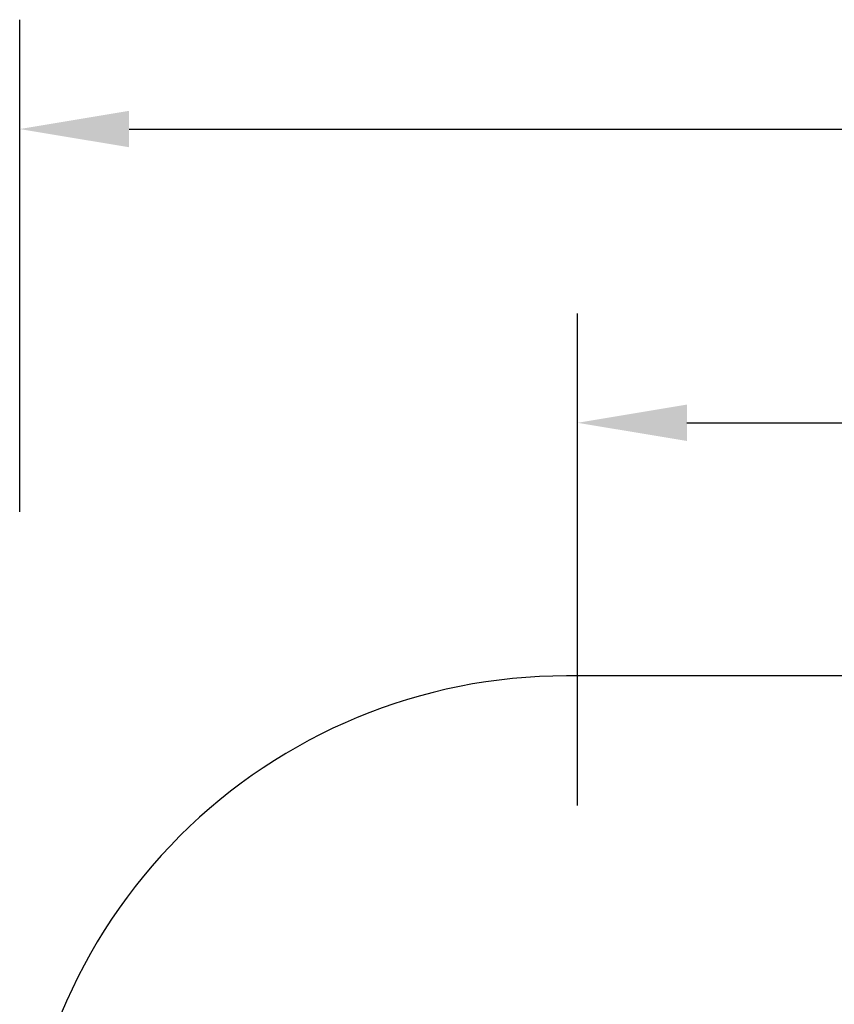
# Model space of a CAD drawing. Units: millimetres. Extents: x 739 to 1773, y -1026 to -666.
# Drawn here: x 1095 to 1244, y -846 to -666 of the extents above; entities that cross this region are included whole.
import ezdxf

# ---------------------------------------------------------------- set-up
doc = ezdxf.new("R2010")
doc.units = ezdxf.units.MM
doc.header["$PDSIZE"] = -1
doc.layers.add('VP-DIM', color=7, linetype='Continuous')
doc.layers.add('VP-HIC', color=6, linetype='Continuous')
doc.layers.add('VP-EQ', color=7, linetype='Continuous', true_color=0x8a3492)
doc.dimstyles.new('Strefa', dxfattribs={"dimtxt": 14, "dimasz": 20, "dimexe": 20, "dimexo": 50, "dimgap": 20, "dimtad": 0, "dimdec": 0, "dimzin": 0, "dimdsep": 46, "dimtxsty": 'Standard', "dimcen": 0.09, "dimadec": 0, "dimazin": 0, "dimtfac": 1, "dimtdec": 4, "dimtofl": 0, "dimtmove": 0, "dimatfit": 3, "dimfxl": 70, "dimfxlon": 1, "dimtolj": 1, "dimtzin": 0, "dimarcsym": 0})

# ---------------------------------------------------------------- blocks, each defined once
blk = doc.blocks.new('*D175')
at = {"layer": 'Defpoints', "color": 0}
for p in [(1502.55, -739.63), (1502.55, -898.86), (1196.89, -912.4)]:
    blk.add_point(p, dxfattribs=at)
at = {"layer": 'VP-DIM', "color": 0, "lineweight": -2}
for p, q in [((1196.89, -809.63), (1196.89, -719.63)), ((1502.55, -809.63), (1502.55, -719.63)), ((1216.89, -739.63), (1316.06, -739.63)), ((1482.55, -739.63), (1386.39, -739.63))]:
    blk.add_line(p, q, dxfattribs=at)
at = {"layer": 'VP-DIM', "color": 0}
for points in [[(1216.89, -736.3), (1216.89, -742.96), (1196.89, -739.63)], [(1482.55, -742.96), (1482.55, -736.3), (1502.55, -739.63)]]:
    blk.add_solid(points, dxfattribs=at)
at = {"layer": 'VP-DIM', "color": 0, "insert": (1351.23, -739.63), "char_height": 14, "attachment_point": 5}
blk.add_mtext('\\A1;310', dxfattribs=at)
blk = doc.blocks.new('*D177')
at = {"layer": 'Defpoints', "color": 0}
for p in [(1604.55, -685.91), (1094.89, -905.98), (1604.55, -905.98)]:
    blk.add_point(p, dxfattribs=at)
at = {"layer": 'VP-DIM', "color": 0, "lineweight": -2}
for p, q in [((1094.89, -755.91), (1094.89, -665.91)), ((1604.55, -755.91), (1604.55, -665.91)), ((1114.89, -685.91), (1314.55, -685.91)), ((1584.55, -685.91), (1384.89, -685.91))]:
    blk.add_line(p, q, dxfattribs=at)
at = {"layer": 'VP-DIM', "color": 0}
for points in [[(1114.89, -682.58), (1114.89, -689.24), (1094.89, -685.91)], [(1584.55, -689.24), (1584.55, -682.58), (1604.55, -685.91)]]:
    blk.add_solid(points, dxfattribs=at)
at = {"layer": 'VP-DIM', "color": 0, "insert": (1349.72, -685.91), "char_height": 14, "attachment_point": 5}
blk.add_mtext('\\A1;510', dxfattribs=at)
blk = doc.blocks.new('ST0524 2D')
at = {"layer": 'VP-DIM', "color": 0}
blk.add_lwpolyline([(1194.89, -1026.05), (1504.55, -1026.05, 0.414214), (1604.55, -926.05), (1604.55, -885.91, 0.414214), (1504.55, -785.91), (1194.89, -785.91, 0.414214), (1094.89, -885.91), (1094.89, -926.05, 0.414214)], format="xyb", close=True, dxfattribs=at)

msp = doc.modelspace()

# ---------------------------------------------------------------- linework, layer by layer
at = {"layer": 'VP-HIC', "color": 6}
msp.add_lwpolyline([(1194.89, -1026.05), (1504.55, -1026.05, 0.414214), (1604.55, -926.05), (1604.55, -885.91, 0.414214), (1504.55, -785.91), (1194.89, -785.91, 0.414214), (1094.89, -885.91), (1094.89, -926.05, 0.414214)], format="xyb", close=True, dxfattribs=at)

# ---------------------------------------------------------------- block references
at = {"layer": 'VP-EQ', "color": 0}
msp.add_blockref('ST0524 2D', (0, 0), dxfattribs=at)

# ---------------------------------------------------------------- dimensions: what is measured, and where the dimension line sits
at = {"layer": 'VP-DIM', "color": 0}
dim = msp.add_linear_dim(base=(1604.55, -685.91), p1=(1094.89, -905.98), p2=(1604.55, -905.98), dimstyle='Strefa', dxfattribs=at)
dim.commit()
dim.dimension.update_dxf_attribs({"geometry": '*D177', "text_midpoint": (1349.72, -685.91)})
dim = msp.add_linear_dim(base=(1502.55, -739.63), p1=(1196.89, -912.4), p2=(1502.55, -898.86), text='310', dimstyle='Strefa', dxfattribs=at)
dim.commit()
dim.dimension.update_dxf_attribs({"geometry": '*D175', "text_midpoint": (1351.23, -739.63), "dimtype": 160})

doc.saveas('drawing.dxf')
